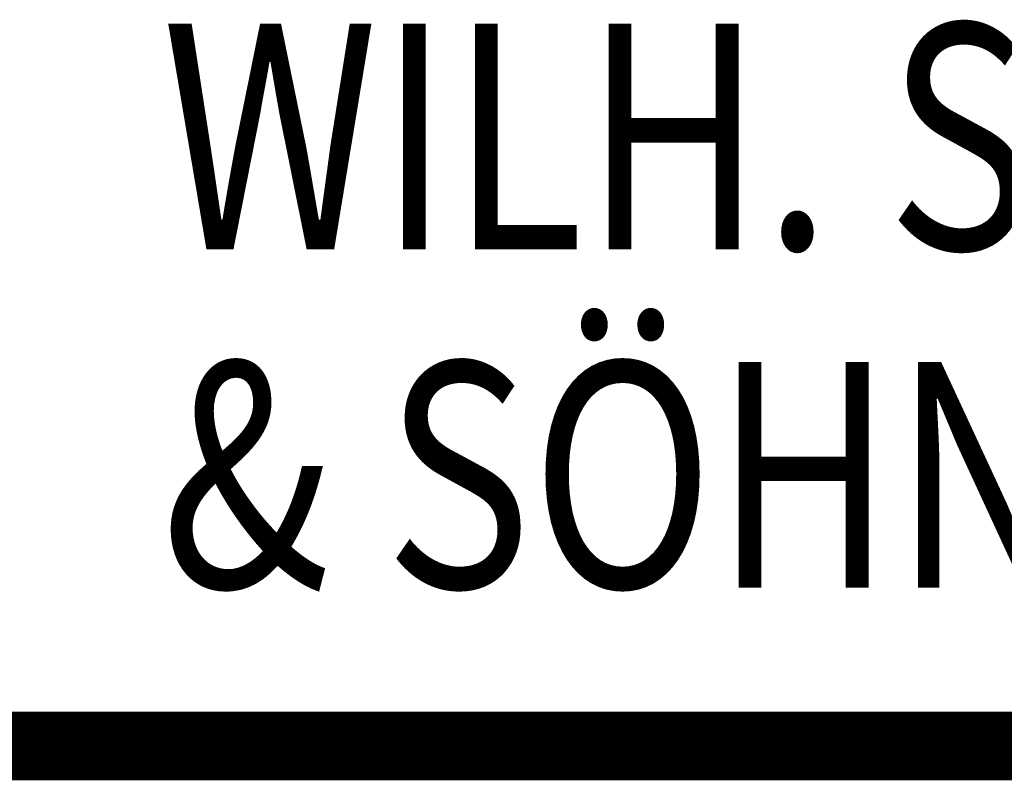
# Model space of a CAD drawing. Extents: x -1 to 210, y -1 to 297.
# Drawn here: x 20 to 30, y 43 to 51 of the extents above; entities that cross this region are included whole.
import ezdxf
from ezdxf.enums import TextEntityAlignment as Align

# ---------------------------------------------------------------- set-up
doc = ezdxf.new("R2010")
doc.units = 0
doc.header["$MEASUREMENT"] = 0
doc.linetypes.add('CENTERLINE', pattern=[30, 12, -1.5, 3, -1.5, 12])
for name, color, linetype in [('2D_TEXT', 1, 'Continuous'), ('4', 7, 'Continuous'), ('HILFSLINIE', 7, 'CENTERLINE'), ('LAYER1', 1, 'Continuous'), ('SCHRIFTFELD_RAHMEN', 1, 'Continuous')]:
    doc.layers.add(name, color=color, linetype=linetype)
doc.styles.get("Standard").update_dxf_attribs({"font": 'monotxt.shx'})

# ---------------------------------------------------------------- blocks, each defined once
blk = doc.blocks.new('*U16')
at = {"layer": '2D_TEXT', "color": 6, "linetype": 'Continuous', "width": 0.8}
for s, p in [('WILH. SCHLECHTENDAHL', (0, 0)), ('& SÖHNE GMBH & CO.KG', (0, -3.45))]:
    blk.add_text(s, height=2.3, dxfattribs=at).set_placement(p)
blk = doc.blocks.new('DBSFELD5')
at = {"layer": 'HILFSLINIE', "color": 2, "linetype": 'Continuous', "const_width": 0.7}
blk.add_lwpolyline([(-200.004, 38.099998), (0, 38.099998)], dxfattribs=at)
at = {"layer": '2D_TEXT'}
blk.add_blockref('*U16', (-183.62554, 43.164728), dxfattribs=at)
at = {"layer": '4', "color": 4, "linetype": 'Continuous'}
for tag, p, width in [('20', (-128.73997, 34.84), 0.65), ('21', (-198.78295, -10.331868), 0.7), ('22', (-190.9, -10.330002), 0.7), ('23', (-149.20002, -10.330002), 0.7), ('24', (-137.00002, -10.330002), 0.7), ('25', (-198.78295, -14.561868), 0.7), ('26', (-190.9, -14.560002), 0.7), ('27', (-149.20002, -14.560002), 0.7), ('28', (-137.00002, -14.560002), 0.7), ('29', (-198.78295, -18.791868), 0.7), ('30', (-190.9, -18.790002), 0.7), ('31', (-149.20002, -18.790002), 0.7), ('32', (-137.00002, -18.790002), 0.7), ('33', (-198.78295, -23.021868), 0.7), ('34', (-190.9, -23.020002), 0.7), ('35', (-149.20002, -23.020002), 0.7), ('36', (-137.00002, -23.020002), 0.7), ('37', (-198.78295, -27.251868), 0.7), ('38', (-190.9, -27.250002), 0.7), ('39', (-149.20002, -27.250002), 0.7), ('40', (-137.00002, -27.250002), 0.7), ('41', (-198.78295, -31.481868), 0.7), ('42', (-190.9, -31.480002), 0.7), ('43', (-149.20002, -31.480002), 0.7), ('44', (-137.00002, -31.480002), 0.7), ('45', (-198.78295, -35.711868), 0.7), ('46', (-190.9, -35.710002), 0.7), ('47', (-149.20002, -35.710002), 0.7), ('48', (-137.00002, -35.710002), 0.7), ('49', (-198.88295, -39.941875), 0.7), ('50', (-191, -39.940009), 0.7), ('51', (-149.30002, -39.940009), 0.7), ('52', (-137.00002, -39.940002), 0.7)]:
    blk.add_attdef(tag, p, '', height=2, dxfattribs=dict(at, width=width))
at = {"layer": 'HILFSLINIE', "color": 4, "linetype": 'Continuous', "width": 0.7}
for tag, p in [('7', (10, 14.999999)), ('12', (11, 14.999999)), ('8', (10, 13.499999)), ('13', (11, 13.499999)), ('9', (10, 11.999999))]:
    blk.add_attdef(tag, p, '', height=1, dxfattribs=at)
at = {"layer": 'LAYER1', "color": 4, "linetype": 'Continuous', "width": 0.7}
for tag, height, p in [('1', 5, (-43.22, 30.139995)), ('2', 3.5, (-43.22, 21.821096))]:
    blk.add_attdef(tag, text='', height=height, dxfattribs=at).set_placement(p, align=Align.CENTER)
for tag, p, height in [('14', (-118.70568, 30.550001), 2), ('15', (-103.46569, 30.550001), 2), ('16', (-118.70568, 26.319999), 2), ('17', (-103.46569, 26.319999), 2), ('5', (-117.70568, 18.949998), 2.5), ('3', (-61.299999, 9.979991), 5), ('18', (11, 11.999999), 1), ('6', (-117.70568, 10.490008), 2), ('19', (11, 10.499999), 1), ('11', (-61.299999, 5.346294), 2.5), ('4', (-117.70568, 2.029998), 2), ('10', (-61.262001, -3.903705), 3)]:
    blk.add_attdef(tag, p, '', height=height, dxfattribs=at)

msp = doc.modelspace()

# ---------------------------------------------------------------- block references
at = {"layer": 'SCHRIFTFELD_RAHMEN'}
msp.add_blockref('DBSFELD5', (205, 5), dxfattribs=at)

doc.saveas('drawing.dxf')
